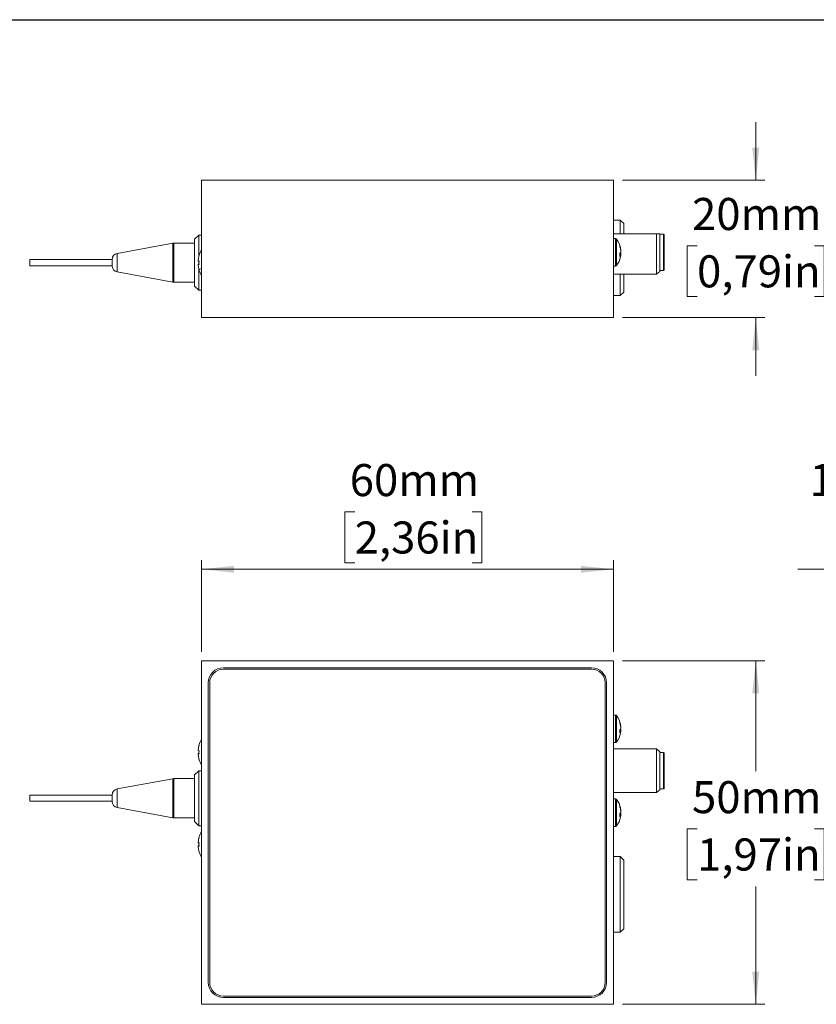
# Model space of a CAD drawing. Units: millimetres. Extents: x 12 to 273, y 5 to 203.
# Drawn here: x 98 to 185, y 95 to 203 of the extents above; entities that cross this region are included whole.
import ezdxf

# ---------------------------------------------------------------- set-up
doc = ezdxf.new("R2010")
doc.units = ezdxf.units.MM
doc.layers.add('FORMAT', color=7, linetype='Continuous')
doc.styles.add('SLDTEXTSTYLE1', font='TXT', dxfattribs={"width": 0.75})
doc.dimstyles.new('SLDDIMSTYLE0', dxfattribs={"dimtxt": 3.5, "dimasz": 3.556, "dimexe": 0, "dimexo": 0.0625, "dimgap": 0.875, "dimtad": 0, "dimtih": 1, "dimtoh": 1, "dimlfac": 1.333333, "dimrnd": 1e-09, "dimzin": 12, "dimdsep": 46, "dimtxsty": 'SLDTEXTSTYLE1', "dimsah": 1, "dimcen": 0.09, "dimadec": 0, "dimazin": 3, "dimtfac": 1, "dimtofl": 0, "dimtmove": 0, "dimatfit": 3, "dimfxl": 1, "dimfrac": 2, "dimtolj": 1, "dimtzin": 12, "dimarcsym": 0})
doc.dimstyles.new('SLDDIMSTYLE1', dxfattribs={"dimtxt": 3.5, "dimasz": 3.556, "dimexe": 0, "dimexo": 0.0625, "dimgap": 0.875, "dimtad": 0, "dimtih": 1, "dimtoh": 1, "dimlfac": 1.333333, "dimrnd": 1e-09, "dimzin": 12, "dimdsep": 46, "dimtxsty": 'SLDTEXTSTYLE1', "dimsah": 1, "dimcen": 0.09, "dimadec": 0, "dimazin": 3, "dimtfac": 1, "dimtofl": 0, "dimtmove": 0, "dimatfit": 3, "dimfxl": 1, "dimfrac": 2, "dimtolj": 1, "dimtzin": 12, "dimarcsym": 0})
doc.dimstyles.new('SLDDIMSTYLE2', dxfattribs={"dimtxt": 3.5, "dimasz": 3.556, "dimexe": 0, "dimexo": 0.0625, "dimgap": 0.875, "dimtad": 0, "dimtih": 1, "dimtoh": 1, "dimlfac": 1.333333, "dimrnd": 1e-09, "dimzin": 12, "dimdsep": 46, "dimtxsty": 'SLDTEXTSTYLE1', "dimsah": 1, "dimcen": 0.09, "dimadec": 0, "dimazin": 3, "dimtfac": 1, "dimtmove": 0, "dimatfit": 0, "dimfxl": 1, "dimfrac": 2, "dimtolj": 1, "dimtzin": 12, "dimarcsym": 0})

# ---------------------------------------------------------------- blocks, each defined once
blk = doc.blocks.new('_D')
at = {"color": 7, "linetype": 'Continuous', "lineweight": 0}
for p, q in [((164.1, 132.57), (179.65, 132.57)), ((178.65, 132.57), (178.65, 120.54)), ((172.24, 114.22), (171.17, 114.22)), ((171.17, 114.22), (171.17, 108.66)), ((185.07, 114.22), (186.13, 114.22)), ((186.13, 114.22), (186.13, 108.66)), ((171.17, 108.66), (172.24, 108.66)), ((186.13, 108.66), (185.07, 108.66)), ((178.65, 95.07), (178.65, 107.95)), ((164.1, 95.07), (179.65, 95.07))]:
    blk.add_line(p, q, dxfattribs=at)
for points in [[(178.65, 132.57), (178.27, 129.02), (179.03, 129.02)], [(178.65, 95.07), (179.03, 98.63), (178.27, 98.63)]]:
    blk.add_solid(points, dxfattribs=at)
at = {"color": 7, "linetype": 'Continuous', "lineweight": 0, "char_height": 3.5, "attachment_point": 1, "style": 'SLDTEXTSTYLE1'}
for s, insert in [('50mm', (171.69, 119.44)), ('1,97in', (172.24, 113.18))]:
    blk.add_mtext(s, dxfattribs=dict(at, insert=insert))
blk = doc.blocks.new('_D_1')
at = {"color": 7, "linetype": 'Continuous', "lineweight": 0}
for p, q in [((134.84, 148.84), (133.78, 148.84)), ((133.78, 148.84), (133.78, 143.28)), ((147.67, 148.84), (148.74, 148.84)), ((148.74, 148.84), (148.74, 143.28)), ((118.1, 133.57), (118.1, 143.57)), ((133.78, 143.28), (134.84, 143.28)), ((148.74, 143.28), (147.67, 143.28)), ((163.1, 133.57), (163.1, 143.57)), ((163.1, 142.57), (118.1, 142.57))]:
    blk.add_line(p, q, dxfattribs=at)
for points in [[(118.1, 142.57), (121.66, 142.19), (121.66, 142.95)], [(163.1, 142.57), (159.55, 142.95), (159.55, 142.19)]]:
    blk.add_solid(points, dxfattribs=at)
at = {"color": 7, "linetype": 'Continuous', "lineweight": 0, "char_height": 3.5, "attachment_point": 1, "style": 'SLDTEXTSTYLE1'}
for s, insert in [('60mm', (134.3, 154.06)), ('2,36in', (134.84, 147.79))]:
    blk.add_mtext(s, dxfattribs=dict(at, insert=insert))
blk = doc.blocks.new('_D_4')
at = {"color": 7, "linetype": 'Continuous', "lineweight": 0}
for p, q in [((188.31, 148.84), (187.24, 148.84)), ((187.24, 148.84), (187.24, 143.28)), ((201.14, 148.84), (202.2, 148.84)), ((202.2, 148.84), (202.2, 143.28)), ((187.24, 143.28), (188.31, 143.28)), ((202.2, 143.28), (201.14, 143.28)), ((217.85, 121.57), (217.85, 143.57)), ((225.72, 133.57), (225.72, 143.57)), ((217.85, 142.57), (183.24, 142.57)), ((225.72, 142.57), (217.85, 142.57)), ((225.72, 142.57), (232.07, 142.57))]:
    blk.add_line(p, q, dxfattribs=at)
for points in [[(217.85, 142.57), (214.29, 142.95), (214.29, 142.19)], [(225.72, 142.57), (229.28, 142.19), (229.28, 142.95)]]:
    blk.add_solid(points, dxfattribs=at)
at = {"color": 7, "linetype": 'Continuous', "lineweight": 0, "char_height": 3.5, "attachment_point": 1, "style": 'SLDTEXTSTYLE1'}
for s, insert in [('10,50mm', (184.53, 154.06)), ('0,41in', (188.31, 147.79))]:
    blk.add_mtext(s, dxfattribs=dict(at, insert=insert))
blk = doc.blocks.new('_D_11')
at = {"color": 7, "linetype": 'Continuous', "lineweight": 0}
for p, q in [((178.65, 185.05), (178.65, 191.4)), ((164.1, 185.05), (179.65, 185.05)), ((172.24, 177.89), (171.17, 177.89)), ((171.17, 177.89), (171.17, 172.34)), ((185.07, 177.89), (186.13, 177.89)), ((186.13, 177.89), (186.13, 172.34)), ((171.17, 172.34), (172.24, 172.34)), ((186.13, 172.34), (185.07, 172.34)), ((164.1, 170.05), (179.65, 170.05)), ((178.65, 170.05), (178.65, 163.7))]:
    blk.add_line(p, q, dxfattribs=at)
for points in [[(178.65, 185.05), (179.03, 188.6), (178.27, 188.6)], [(178.65, 170.05), (178.27, 166.49), (179.03, 166.49)]]:
    blk.add_solid(points, dxfattribs=at)
at = {"color": 7, "linetype": 'Continuous', "lineweight": 0, "char_height": 3.5, "attachment_point": 1, "style": 'SLDTEXTSTYLE1'}
for s, insert in [('20mm', (171.69, 183.11)), ('0,79in', (172.24, 176.85))]:
    blk.add_mtext(s, dxfattribs=dict(at, insert=insert))

msp = doc.modelspace()

# ---------------------------------------------------------------- linework, layer by layer
at = {"color": 7, "linetype": 'Continuous', "lineweight": 15}
for p, q in [((163.1032, 185.0488), (118.1032, 185.0488)), ((118.1032, 170.0488), (118.1032, 185.0488)), ((163.1032, 170.0488), (163.1032, 185.0488)), ((163.8532, 180.6988), (163.1032, 180.6988)), ((164.2282, 180.3238), (163.8532, 180.6988)), ((163.8532, 179.1988), (163.8532, 180.6988)), ((164.2282, 179.1988), (164.2282, 180.3238)), ((117.8032, 179.0488), (117.3532, 178.5988)), ((117.3532, 176.0488), (117.3532, 178.5988)), ((118.1032, 179.0488), (117.8032, 179.0488)), ((117.8032, 179.0488), (117.8032, 176.672)), ((163.1032, 179.1988), (167.8232, 179.1988)), ((163.3357, 178.6738), (163.1032, 178.6738)), ((167.8232, 179.1988), (167.8232, 174.7925)), ((168.1807, 179.1988), (168.1807, 175.0925)), ((168.5782, 179.1538), (168.1807, 179.1538)), ((168.6532, 179.0788), (168.6532, 175.2688)), ((114.9814, 178.1752), (108.9064, 177.0613)), ((117.3532, 178.1863), (115.1032, 178.1863)), ((163.9041, 177.45), (163.9041, 177.5084)), ((108.3532, 176.3863), (99.3532, 176.3863)), ((99.3532, 175.7113), (99.3532, 176.3863)), ((108.3532, 176.3973), (108.3532, 176.0488)), ((117.7481, 176.3296), (117.7481, 176.3414)), ((117.7481, 176.3296), (117.7481, 176.2192)), ((163.9041, 176.8975), (163.8081, 176.9006)), ((163.9041, 176.9766), (163.8109, 176.9837)), ((163.8384, 177.1152), (163.9041, 177.1173)), ((163.9041, 177.371), (163.9041, 177.2303)), ((163.9041, 176.9766), (163.9041, 177.1173)), ((163.9041, 176.8975), (163.9041, 176.8391)), ((99.3532, 175.7113), (108.3532, 175.7113)), ((108.3532, 176.0488), (108.3532, 175.7002)), ((117.3532, 173.4988), (117.3532, 176.0488)), ((117.7481, 175.8594), (117.7481, 175.8783)), ((117.7481, 175.8783), (117.8383, 175.878)), ((117.8383, 175.8597), (117.7481, 175.8594)), ((117.7481, 175.8594), (117.7481, 175.7561)), ((117.8032, 176.208), (117.8032, 176.0488)), ((117.8032, 176.0488), (117.8032, 175.8895)), ((117.8032, 175.4137), (117.8032, 173.0488)), ((117.8383, 175.285), (118.1032, 175.417)), ((163.1032, 175.6738), (163.3357, 175.6738)), ((108.9064, 175.0363), (114.9814, 173.9223)), ((163.1032, 174.7925), (167.8232, 174.7925)), ((163.8532, 172.4488), (163.8532, 174.7925)), ((164.2282, 172.8238), (164.2282, 174.7925)), ((167.8232, 174.7925), (168.1807, 175.0925)), ((168.1807, 175.1938), (168.5782, 175.1938)), ((115.1032, 173.9113), (117.3532, 173.9113)), ((117.3532, 173.4988), (117.8032, 173.0488)), ((117.8032, 173.0488), (118.1032, 173.0488)), ((163.1032, 172.4488), (163.8532, 172.4488)), ((163.8532, 172.4488), (164.2282, 172.8238)), ((163.1032, 170.0488), (118.1032, 170.0488)), ((163.1032, 132.5712), (118.1032, 132.5712)), ((118.1032, 132.5712), (118.1032, 95.0712)), ((163.1032, 95.0712), (163.1032, 132.5712)), ((160.7032, 131.8212), (120.5032, 131.8212)), ((160.7032, 131.6712), (120.5032, 131.6712)), ((118.8532, 130.1712), (118.8532, 97.4712)), ((119.0032, 130.1712), (119.0032, 97.4712)), ((162.2032, 97.4712), (162.2032, 130.1712)), ((162.3532, 97.4712), (162.3532, 130.1712)), ((163.3357, 126.6462), (163.1032, 126.6462)), ((163.9041, 124.8699), (163.8081, 124.873)), ((163.9041, 124.9489), (163.8109, 124.9561)), ((163.8384, 125.0876), (163.9041, 125.0897)), ((163.9041, 125.4224), (163.9041, 125.4808)), ((163.9041, 125.3434), (163.9041, 125.2026)), ((163.9041, 124.9489), (163.9041, 125.0897)), ((163.9041, 124.8699), (163.9041, 124.8115)), ((163.1032, 123.6462), (163.3357, 123.6462)), ((117.7481, 122.8882), (117.7481, 122.9)), ((117.7481, 122.8882), (117.7481, 122.7779)), ((167.8232, 122.9524), (163.1032, 122.9524)), ((168.1807, 122.6524), (167.8232, 122.9524)), ((167.8232, 122.9524), (167.8232, 118.1899)), ((168.1807, 122.6524), (168.1807, 118.4899)), ((117.7481, 122.4181), (117.7481, 122.4369)), ((117.7481, 122.4369), (117.8383, 122.4367)), ((117.8366, 122.4183), (117.7481, 122.4181)), ((117.7481, 122.4181), (117.7481, 122.3148)), ((168.5782, 122.5512), (168.1807, 122.5512)), ((168.6532, 122.4762), (168.6532, 118.6662)), ((117.8032, 120.5712), (117.3532, 120.1212)), ((118.1032, 120.5712), (117.8032, 120.5712)), ((117.8032, 120.5712), (117.8032, 114.5712)), ((114.9814, 119.6976), (108.9064, 118.5837)), ((117.3532, 119.7087), (115.1032, 119.7087)), ((117.3532, 115.0212), (117.3532, 120.1212)), ((167.8232, 118.1899), (168.1807, 118.4899)), ((168.1807, 118.5912), (168.5782, 118.5912)), ((108.3532, 117.9087), (99.3532, 117.9087)), ((99.3532, 117.2337), (99.3532, 117.9087)), ((99.3532, 117.2337), (108.3532, 117.2337)), ((108.3532, 117.9197), (108.3532, 117.2226)), ((163.1032, 118.1899), (167.8232, 118.1899)), ((163.3357, 117.4962), (163.1032, 117.4962)), ((108.9064, 116.5587), (114.9814, 115.4447)), ((163.9041, 116.2724), (163.9041, 116.3308)), ((163.9041, 116.1934), (163.9041, 116.0526)), ((115.1032, 115.4337), (117.3532, 115.4337)), ((163.9041, 115.7989), (163.8081, 115.8063)), ((163.9041, 115.7199), (163.8081, 115.723)), ((163.8384, 115.9376), (163.9041, 115.9397)), ((163.9041, 115.7989), (163.9041, 115.9397)), ((163.9041, 115.7199), (163.9041, 115.6615)), ((117.3532, 115.0212), (117.8032, 114.5712)), ((117.8032, 114.5712), (118.1032, 114.5712)), ((163.1032, 114.4962), (163.3357, 114.4962)), ((117.7481, 112.8157), (117.7481, 112.8275)), ((117.7481, 112.8157), (117.7481, 112.7054)), ((117.7481, 112.3456), (117.7481, 112.3644)), ((117.7481, 112.3644), (117.8383, 112.3642)), ((117.8366, 112.3458), (117.7481, 112.3456)), ((117.7481, 112.3456), (117.7481, 112.2423)), ((163.8532, 111.1962), (163.1032, 111.1962)), ((164.2282, 110.8212), (163.8532, 111.1962)), ((163.8532, 102.9462), (163.8532, 111.1962)), ((164.2282, 103.3212), (164.2282, 110.8212)), ((163.8532, 102.9462), (164.2282, 103.3212)), ((163.1032, 102.9462), (163.8532, 102.9462)), ((120.5032, 95.9712), (160.7032, 95.9712)), ((120.5032, 95.8212), (160.7032, 95.8212)), ((118.1032, 95.0712), (163.1032, 95.0712))]:
    msp.add_line(p, q, dxfattribs=at)
at = {"color": 8, "linetype": 'Continuous', "lineweight": 15}
for p, q in [((163.3357, 178.6738), (163.3357, 175.6738)), ((163.4434, 178.6201), (163.4434, 175.7274)), ((168.5782, 175.1938), (168.5782, 179.1538)), ((114.9814, 178.1752), (114.9814, 176.0488)), ((115.1032, 178.1863), (115.1032, 176.0488)), ((108.9064, 177.0613), (108.9064, 176.0488)), ((108.9064, 176.0488), (108.9064, 175.0363)), ((114.9814, 176.0488), (114.9814, 173.9223)), ((115.1032, 176.0488), (115.1032, 173.9113)), ((163.3357, 126.6462), (163.3357, 124.5734)), ((163.4434, 126.5925), (163.4434, 124.5939)), ((163.3357, 124.5734), (163.3357, 123.6462)), ((163.4434, 124.5939), (163.4434, 123.6998)), ((168.5782, 118.5912), (168.5782, 122.5512)), ((114.9814, 119.6976), (114.9814, 115.4447)), ((115.1032, 119.7087), (115.1032, 115.4337)), ((108.9064, 118.5837), (108.9064, 116.5587)), ((163.3357, 117.4962), (163.3357, 115.4234)), ((163.4434, 117.4425), (163.4434, 115.4439)), ((163.3357, 115.4234), (163.3357, 114.4962)), ((163.4434, 115.4439), (163.4434, 114.5498))]:
    msp.add_line(p, q, dxfattribs=at)
at = {"color": 7, "linetype": 'Continuous', "lineweight": 15, "flags": 128}
for points in [[(163.892, 176.8969), (163.8966, 176.9249), (163.9041, 176.9766)], [(117.8383, 175.285), (117.8361, 175.2824), (117.8345, 175.2801), (117.8335, 175.2782), (117.8332, 175.2765), (117.8335, 175.2752), (117.8345, 175.2742), (117.8361, 175.2735), (117.8383, 175.2732)], [(163.892, 124.8693), (163.8966, 124.8973), (163.9041, 124.9489)], [(117.8358, 121.8408), (117.8345, 121.8388), (117.8335, 121.8368), (117.8332, 121.8352), (117.8335, 121.8339), (117.8345, 121.8329), (117.8361, 121.8322), (117.8383, 121.8318)], [(163.892, 115.7193), (163.8966, 115.7473), (163.9041, 115.7989)], [(117.8358, 111.7683), (117.8345, 111.7663), (117.8335, 111.7643), (117.8332, 111.7627), (117.8335, 111.7614), (117.8345, 111.7604), (117.8361, 111.7597), (117.8383, 111.7593)]]:
    msp.add_lwpolyline(points, dxfattribs=at)
at = {"color": 7, "linetype": 'Continuous', "lineweight": 15}
for centre, radius, start, end in [((163.3357, 178.5388), 0.135, 37.059855, 90), ((161.5282, 177.1738), 2.4, 11.327253, 37.059855), ((168.5782, 179.0788), 0.075, 0, 90), ((115.1032, 177.5113), 0.675, 90, 100.390509), ((120.6232, 176.0488), 2.895, 150.512874, 164.513237), ((161.8528, 177.239), 2.0689, 7.483222, 19.071336), ((163.4254, 177.8463), 0.3888, 349.818394, 10.181606), ((161.8528, 177.1015), 2.0689, 7.483222, 19.071336), ((109.0282, 176.3973), 0.675, 100.390509, 180), ((120.6202, 176.0547), 2.8864, 164.534362, 174.299124), ((120.6202, 176.0428), 2.8864, 164.534362, 174.299124), ((117.8451, 176.8222), 0.0118, 182.042491, 234.846512), ((161.5282, 177.1738), 2.4, 322.940145, 348.672747), ((163.4297, 177.3898), 0.5004, 319.12376, 341.411167), ((161.5507, 176.8959), 2.2636, 355.785312, 4.214688), ((163.4297, 177.0571), 0.5004, 319.12376, 341.411167), ((163.501, 176.9886), 0.4231, 17.708273, 25.954332), ((161.8649, 177.1064), 2.0566, 348.671349, 352.532696), ((109.0282, 175.7002), 0.675, 180, 259.609491), ((117.8875, 176.7475), 0.5464, 255.21469, 264.834041), ((117.8875, 175.35), 0.5464, 95.165959, 104.78531), ((117.8875, 176.3877), 0.5464, 255.21469, 264.834041), ((120.6202, 176.0547), 2.8864, 185.700876, 195.465638), ((120.6202, 176.0429), 2.8864, 185.700876, 195.465638), ((121.0021, 176.0742), 3.1689, 177.657567, 180.458947), ((121.0043, 176.0235), 3.1711, 176.747702, 183.252298), ((120.6232, 176.0488), 2.895, 195.486763, 209.487126), ((163.3357, 175.8088), 0.135, 270, 322.940145), ((168.5782, 175.2688), 0.075, 270, 0), ((115.1032, 174.5863), 0.675, 259.609491, 270), ((120.5032, 130.1712), 1.65, 90, 180), ((120.5032, 130.1712), 1.5, 90, 180), ((160.7032, 130.1712), 1.65, 0, 90), ((160.7032, 130.1712), 1.5, 0, 90), ((163.3357, 126.5112), 0.135, 37.059855, 90), ((161.5282, 125.1462), 2.4, 11.327253, 37.059855), ((161.8528, 125.2114), 2.0689, 7.483222, 19.071336), ((163.4254, 125.8187), 0.3888, 349.818394, 10.181606), ((161.8528, 125.0739), 2.0689, 7.483222, 19.071336), ((163.4297, 125.3622), 0.5004, 319.12376, 341.411167), ((161.5507, 124.8683), 2.2636, 355.785312, 4.214688), ((163.4297, 125.0294), 0.5004, 319.12376, 341.411167), ((163.501, 124.961), 0.4231, 17.708273, 25.954332), ((161.8649, 125.0788), 2.0566, 348.671349, 352.532696), ((120.6232, 122.6074), 2.895, 150.512874, 164.513237), ((163.3357, 123.7812), 0.135, 270, 322.940145), ((161.5282, 125.1462), 2.4, 322.940145, 348.672747), ((120.6202, 122.6133), 2.8864, 164.534362, 174.299124), ((120.6202, 122.6015), 2.8864, 164.534362, 174.299124), ((117.8875, 123.3062), 0.5464, 255.21469, 264.834041), ((121.0021, 122.6328), 3.1689, 177.657567, 180.458947), ((121.0043, 122.5821), 3.1711, 176.747702, 183.252298), ((117.8451, 123.3808), 0.0118, 182.042491, 234.846512), ((117.8875, 121.9086), 0.5464, 95.165959, 104.78531), ((117.8875, 122.9464), 0.5464, 255.21469, 264.834041), ((120.6202, 122.6015), 2.8864, 185.700876, 195.465638), ((120.6232, 122.6074), 2.895, 195.486763, 209.487126), ((168.5782, 122.4762), 0.075, 0, 90), ((115.1032, 119.0337), 0.675, 90, 100.390509), ((109.0282, 117.9197), 0.675, 100.390509, 180), ((168.5782, 118.6662), 0.075, 270, 0), ((109.0282, 117.2226), 0.675, 180, 259.609491), ((163.3357, 117.3612), 0.135, 37.059855, 90), ((161.5282, 115.9962), 2.4, 11.327253, 37.059855), ((161.8528, 116.0614), 2.0689, 7.483222, 19.071336), ((163.4254, 116.6687), 0.3888, 349.818394, 10.181606), ((161.8528, 115.9239), 2.0689, 7.483222, 19.071336), ((115.1032, 116.1087), 0.675, 259.609491, 270), ((161.5282, 115.9962), 2.4, 322.940145, 348.672747), ((163.4297, 116.2122), 0.5004, 319.12376, 341.411167), ((161.5507, 115.7183), 2.2636, 355.785312, 4.214688), ((163.4297, 115.8794), 0.5004, 319.12376, 341.411167), ((163.501, 115.811), 0.4231, 17.708273, 25.954332), ((161.8649, 115.9288), 2.0566, 348.671349, 352.532696), ((120.6232, 112.5349), 2.895, 150.512874, 164.513237), ((163.3357, 114.6312), 0.135, 270, 322.940145), ((120.6202, 112.5408), 2.8864, 164.534362, 174.299124), ((120.6202, 112.529), 2.8864, 164.534362, 174.299124), ((117.8451, 113.3083), 0.0118, 182.042491, 234.846512), ((117.8875, 113.2337), 0.5464, 255.21469, 264.834041), ((117.8875, 111.8361), 0.5464, 95.165959, 104.78531), ((117.8875, 112.8739), 0.5464, 255.21469, 264.834041), ((120.6202, 112.529), 2.8864, 185.700876, 195.465638), ((121.0021, 112.5603), 3.1689, 177.657567, 180.458947), ((121.0043, 112.5096), 3.1711, 176.747702, 183.252298), ((120.6232, 112.5349), 2.895, 195.486763, 209.487126), ((120.5032, 97.4712), 1.65, 180, 270), ((120.5032, 97.4712), 1.5, 180, 270), ((160.7032, 97.4712), 1.5, 270, 0), ((160.7032, 97.4712), 1.65, 270, 0)]:
    msp.add_arc(centre, radius, start, end, dxfattribs=at)
msp.add_open_spline([(168.1807, 179.1988), (168.1785, 179.1988), (168.1395, 179.1988), (168.035, 179.1988), (167.8943, 179.1988), (167.8232, 179.1988)], degree=3, knots=[0, 0, 0, 0, 0.02900264, 0.50915951, 1, 1, 1, 1], dxfattribs=at)
at = {"layer": 'FORMAT'}
msp.add_line((11.8, 202.5766), (273, 202.5766), dxfattribs=at)

# ---------------------------------------------------------------- dimensions: what is measured, and where the dimension line sits
at = {"color": 7, "linetype": 'Continuous', "lineweight": 0}
for base, p1, p2, dimstyle, picture, middle in [((178.6532, 185.0488), (163.1032, 170.0488), (163.1032, 185.0488), 'SLDDIMSTYLE2', '_D_11', (178.6532, 177.9182)), ((178.6532, 132.5712), (163.1032, 95.0712), (163.1032, 132.5712), 'SLDDIMSTYLE0', '_D', (178.6532, 114.2472))]:
    dim = msp.add_linear_dim(base=base, p1=p1, p2=p2, angle=90, dimstyle=dimstyle, dxfattribs=at)
    dim.commit()
    dim.dimension.update_dxf_attribs({"geometry": picture, "text_midpoint": middle, "dimtype": 160})
for base, p1, p2, dimstyle, picture, middle in [((118.1032, 148.8651), (163.1032, 132.5712), (118.1032, 132.5712), 'SLDDIMSTYLE1', '_D_1', (141.2572, 148.8651)), ((217.8481, 148.8651), (225.7231, 132.5712), (217.8481, 120.5712), 'SLDDIMSTYLE2', '_D_4', (194.7231, 148.8651))]:
    dim = msp.add_linear_dim(base=base, p1=p1, p2=p2, dimstyle=dimstyle, dxfattribs=at)
    dim.commit()
    dim.dimension.update_dxf_attribs({"geometry": picture, "text_midpoint": middle, "dimtype": 160})

doc.saveas('drawing.dxf')
